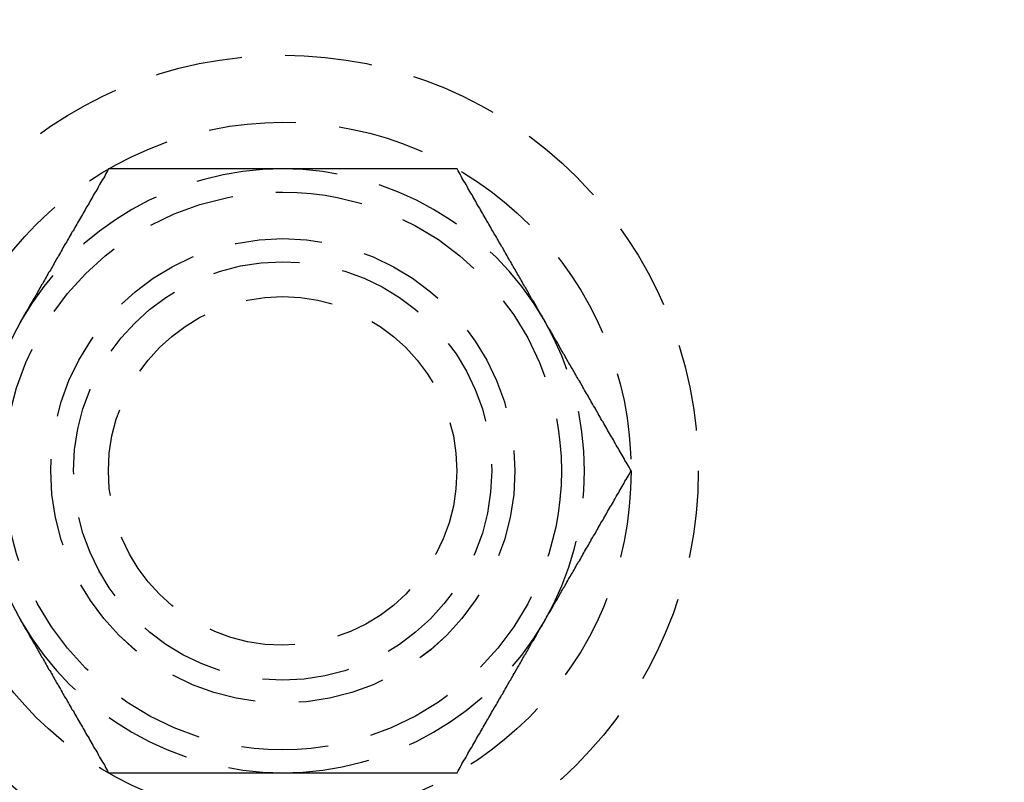
# Model space of a CAD drawing. Extents: x 3099 to 3864, y -193 to 401.
# Drawn here: x 3227 to 3255, y -162 to -140 of the extents above; entities that cross this region are included whole.
import ezdxf

# ---------------------------------------------------------------- set-up
doc = ezdxf.new("R2010")
doc.units = 0
doc.header["$LTSCALE"] = 10
doc.linetypes.add('VERDECKT', pattern=[0.375, 0.25, -0.125])
doc.layers.get('0').update_dxf_attribs({"linetype": 'CONTINUOUS'})

# ---------------------------------------------------------------- blocks, each defined once
blk = doc.blocks.new('A$C346087DA')
at = {"color": 1}
for points in [[(1431.07, 84.5604, 0), (1431.04, 84.5098, 0), (1431.01, 84.4594, 0), (1430.98, 84.4091, 0), (1430.96, 84.3591, 0), (1430.93, 84.3092, 0), (1430.9, 84.2595, 0), (1430.87, 84.21, 0), (1430.84, 84.1606, 0), (1430.81, 84.1114, 0), (1430.78, 84.0624, 0), (1430.76, 84.0135, 0), (1430.73, 83.9648, 0), (1430.7, 83.9162, 0), (1430.67, 83.8678, 0), (1430.64, 83.8196, 0), (1430.62, 83.7715, 0), (1430.59, 83.7235, 0), (1430.56, 83.6757, 0), (1430.53, 83.628, 0), (1430.51, 83.5804, 0), (1430.48, 83.533, 0), (1430.45, 83.4857, 0), (1430.42, 83.4386, 0), (1430.4, 83.3915, 0), (1430.37, 83.3446, 0), (1430.34, 83.2978, 0), (1430.32, 83.2512, 0), (1430.29, 83.2046, 0), (1430.26, 83.1582, 0), (1430.24, 83.1119, 0), (1430.21, 83.0656, 0), (1430.18, 83.0195, 0), (1430.16, 82.9735, 0), (1430.13, 82.9276, 0), (1430.1, 82.8818, 0), (1430.08, 82.8361, 0), (1430.05, 82.7905, 0), (1430.02, 82.745, 0), (1430, 82.6996, 0), (1429.97, 82.6542, 0), (1429.94, 82.609, 0), (1429.92, 82.5638, 0), (1429.89, 82.5187, 0), (1429.87, 82.4737, 0), (1429.84, 82.4287, 0), (1429.81, 82.3839, 0), (1429.79, 82.3391, 0), (1429.76, 82.2944, 0), (1429.74, 82.2497, 0), (1429.71, 82.2051, 0), (1429.69, 82.1606, 0), (1429.66, 82.1161, 0), (1429.63, 82.0717, 0), (1429.61, 82.0274, 0), (1429.58, 81.9831, 0), (1429.56, 81.9389, 0), (1429.53, 81.8947, 0), (1429.51, 81.8505, 0), (1429.48, 81.8064, 0), (1429.46, 81.7624, 0), (1429.43, 81.7184, 0), (1429.41, 81.6744, 0), (1429.38, 81.6305, 0), (1429.35, 81.5866, 0), (1429.33, 81.5427, 0), (1429.3, 81.4989, 0), (1429.28, 81.4551, 0), (1429.25, 81.4113, 0), (1429.23, 81.3675, 0), (1429.2, 81.3238, 0), (1429.18, 81.2801, 0), (1429.15, 81.2364, 0), (1429.13, 81.1927, 0), (1429.1, 81.1491, 0), (1429.08, 81.1054, 0), (1429.05, 81.0618, 0), (1429.03, 81.0181, 0), (1429, 80.9745, 0), (1428.98, 80.9309, 0), (1428.95, 80.8872, 0), (1428.93, 80.8436, 0), (1428.9, 80.8, 0), (1428.88, 80.7563, 0), (1428.85, 80.7127, 0), (1428.82, 80.669, 0), (1428.8, 80.6253, 0), (1428.77, 80.5817, 0), (1428.75, 80.538, 0), (1428.72, 80.4942, 0), (1428.7, 80.4505, 0), (1428.67, 80.4067, 0), (1428.65, 80.3629, 0), (1428.62, 80.3191, 0), (1428.6, 80.2753, 0), (1428.57, 80.2314, 0)], [(1436.07, 84.5604, 0), (1436.02, 84.5604, 0), (1435.97, 84.5604, 0), (1435.92, 84.5604, 0), (1435.87, 84.5604, 0), (1435.82, 84.5604, 0), (1435.77, 84.5604, 0), (1435.72, 84.5604, 0), (1435.67, 84.5604, 0), (1435.62, 84.5604, 0), (1435.56, 84.5604, 0), (1435.51, 84.5604, 0), (1435.46, 84.5604, 0), (1435.41, 84.5604, 0), (1435.36, 84.5604, 0), (1435.31, 84.5604, 0), (1435.26, 84.5604, 0), (1435.21, 84.5604, 0), (1435.16, 84.5604, 0), (1435.11, 84.5604, 0), (1435.06, 84.5604, 0), (1435.01, 84.5604, 0), (1434.96, 84.5604, 0), (1434.91, 84.5604, 0), (1434.86, 84.5604, 0), (1434.81, 84.5604, 0), (1434.76, 84.5604, 0), (1434.71, 84.5604, 0), (1434.66, 84.5604, 0), (1434.61, 84.5604, 0), (1434.56, 84.5604, 0), (1434.51, 84.5604, 0), (1434.45, 84.5604, 0), (1434.4, 84.5604, 0), (1434.35, 84.5604, 0), (1434.3, 84.5604, 0), (1434.25, 84.5604, 0), (1434.2, 84.5604, 0), (1434.15, 84.5604, 0), (1434.1, 84.5604, 0), (1434.05, 84.5604, 0), (1434, 84.5604, 0), (1433.95, 84.5604, 0), (1433.89, 84.5604, 0), (1433.84, 84.5604, 0), (1433.79, 84.5604, 0), (1433.74, 84.5604, 0), (1433.69, 84.5604, 0), (1433.64, 84.5604, 0), (1433.58, 84.5604, 0), (1433.53, 84.5604, 0), (1433.48, 84.5604, 0), (1433.43, 84.5604, 0), (1433.38, 84.5604, 0), (1433.32, 84.5604, 0), (1433.27, 84.5604, 0), (1433.22, 84.5604, 0), (1433.17, 84.5604, 0), (1433.12, 84.5604, 0), (1433.06, 84.5604, 0), (1433.01, 84.5604, 0), (1432.96, 84.5604, 0), (1432.9, 84.5604, 0), (1432.85, 84.5604, 0), (1432.8, 84.5604, 0), (1432.74, 84.5604, 0), (1432.69, 84.5604, 0), (1432.64, 84.5604, 0), (1432.58, 84.5604, 0), (1432.53, 84.5604, 0), (1432.48, 84.5604, 0), (1432.42, 84.5604, 0), (1432.37, 84.5604, 0), (1432.31, 84.5604, 0), (1432.26, 84.5604, 0), (1432.2, 84.5604, 0), (1432.15, 84.5604, 0), (1432.09, 84.5604, 0), (1432.04, 84.5604, 0), (1431.98, 84.5604, 0), (1431.93, 84.5604, 0), (1431.87, 84.5604, 0), (1431.82, 84.5604, 0), (1431.76, 84.5604, 0), (1431.7, 84.5604, 0), (1431.65, 84.5604, 0), (1431.59, 84.5604, 0), (1431.53, 84.5604, 0), (1431.48, 84.5604, 0), (1431.42, 84.5604, 0), (1431.36, 84.5604, 0), (1431.3, 84.5604, 0), (1431.25, 84.5604, 0), (1431.19, 84.5604, 0), (1431.13, 84.5604, 0), (1431.07, 84.5604, 0)], [(1441.07, 84.5604, 0), (1441.01, 84.5604, 0), (1440.95, 84.5604, 0), (1440.89, 84.5604, 0), (1440.84, 84.5604, 0), (1440.78, 84.5604, 0), (1440.72, 84.5604, 0), (1440.66, 84.5604, 0), (1440.61, 84.5604, 0), (1440.55, 84.5604, 0), (1440.49, 84.5604, 0), (1440.44, 84.5604, 0), (1440.38, 84.5604, 0), (1440.33, 84.5604, 0), (1440.27, 84.5604, 0), (1440.21, 84.5604, 0), (1440.16, 84.5604, 0), (1440.1, 84.5604, 0), (1440.05, 84.5604, 0), (1439.99, 84.5604, 0), (1439.94, 84.5604, 0), (1439.88, 84.5604, 0), (1439.83, 84.5604, 0), (1439.77, 84.5604, 0), (1439.72, 84.5604, 0), (1439.66, 84.5604, 0), (1439.61, 84.5604, 0), (1439.56, 84.5604, 0), (1439.5, 84.5604, 0), (1439.45, 84.5604, 0), (1439.4, 84.5604, 0), (1439.34, 84.5604, 0), (1439.29, 84.5604, 0), (1439.24, 84.5604, 0), (1439.18, 84.5604, 0), (1439.13, 84.5604, 0), (1439.08, 84.5604, 0), (1439.03, 84.5604, 0), (1438.97, 84.5604, 0), (1438.92, 84.5604, 0), (1438.87, 84.5604, 0), (1438.82, 84.5604, 0), (1438.76, 84.5604, 0), (1438.71, 84.5604, 0), (1438.66, 84.5604, 0), (1438.61, 84.5604, 0), (1438.56, 84.5604, 0), (1438.5, 84.5604, 0), (1438.45, 84.5604, 0), (1438.4, 84.5604, 0), (1438.35, 84.5604, 0), (1438.3, 84.5604, 0), (1438.25, 84.5604, 0), (1438.2, 84.5604, 0), (1438.14, 84.5604, 0), (1438.09, 84.5604, 0), (1438.04, 84.5604, 0), (1437.99, 84.5604, 0), (1437.94, 84.5604, 0), (1437.89, 84.5604, 0), (1437.84, 84.5604, 0), (1437.79, 84.5604, 0), (1437.74, 84.5604, 0), (1437.69, 84.5604, 0), (1437.63, 84.5604, 0), (1437.58, 84.5604, 0), (1437.53, 84.5604, 0), (1437.48, 84.5604, 0), (1437.43, 84.5604, 0), (1437.38, 84.5604, 0), (1437.33, 84.5604, 0), (1437.28, 84.5604, 0), (1437.23, 84.5604, 0), (1437.18, 84.5604, 0), (1437.13, 84.5604, 0), (1437.08, 84.5604, 0), (1437.03, 84.5604, 0), (1436.98, 84.5604, 0), (1436.93, 84.5604, 0), (1436.88, 84.5604, 0), (1436.83, 84.5604, 0), (1436.78, 84.5604, 0), (1436.73, 84.5604, 0), (1436.68, 84.5604, 0), (1436.63, 84.5604, 0), (1436.58, 84.5604, 0), (1436.53, 84.5604, 0), (1436.47, 84.5604, 0), (1436.42, 84.5604, 0), (1436.37, 84.5604, 0), (1436.32, 84.5604, 0), (1436.27, 84.5604, 0), (1436.22, 84.5604, 0), (1436.17, 84.5604, 0), (1436.12, 84.5604, 0), (1436.07, 84.5604, 0)], [(1443.57, 80.2314, 0), (1443.54, 80.2753, 0), (1443.52, 80.3191, 0), (1443.49, 80.3629, 0), (1443.47, 80.4067, 0), (1443.44, 80.4505, 0), (1443.42, 80.4942, 0), (1443.39, 80.538, 0), (1443.37, 80.5817, 0), (1443.34, 80.6253, 0), (1443.32, 80.669, 0), (1443.29, 80.7127, 0), (1443.27, 80.7563, 0), (1443.24, 80.8, 0), (1443.21, 80.8436, 0), (1443.19, 80.8872, 0), (1443.16, 80.9309, 0), (1443.14, 80.9745, 0), (1443.11, 81.0181, 0), (1443.09, 81.0618, 0), (1443.06, 81.1054, 0), (1443.04, 81.1491, 0), (1443.01, 81.1927, 0), (1442.99, 81.2364, 0), (1442.96, 81.2801, 0), (1442.94, 81.3238, 0), (1442.91, 81.3675, 0), (1442.89, 81.4113, 0), (1442.86, 81.4551, 0), (1442.84, 81.4989, 0), (1442.81, 81.5427, 0), (1442.79, 81.5866, 0), (1442.76, 81.6305, 0), (1442.74, 81.6744, 0), (1442.71, 81.7184, 0), (1442.68, 81.7624, 0), (1442.66, 81.8064, 0), (1442.63, 81.8505, 0), (1442.61, 81.8947, 0), (1442.58, 81.9389, 0), (1442.56, 81.9831, 0), (1442.53, 82.0274, 0), (1442.51, 82.0717, 0), (1442.48, 82.1161, 0), (1442.45, 82.1606, 0), (1442.43, 82.2051, 0), (1442.4, 82.2497, 0), (1442.38, 82.2944, 0), (1442.35, 82.3391, 0), (1442.33, 82.3839, 0), (1442.3, 82.4287, 0), (1442.27, 82.4737, 0), (1442.25, 82.5187, 0), (1442.22, 82.5638, 0), (1442.2, 82.609, 0), (1442.17, 82.6542, 0), (1442.14, 82.6996, 0), (1442.12, 82.745, 0), (1442.09, 82.7905, 0), (1442.06, 82.8361, 0), (1442.04, 82.8818, 0), (1442.01, 82.9276, 0), (1441.98, 82.9735, 0), (1441.96, 83.0195, 0), (1441.93, 83.0656, 0), (1441.91, 83.1119, 0), (1441.88, 83.1582, 0), (1441.85, 83.2046, 0), (1441.82, 83.2512, 0), (1441.8, 83.2978, 0), (1441.77, 83.3446, 0), (1441.74, 83.3915, 0), (1441.72, 83.4386, 0), (1441.69, 83.4857, 0), (1441.66, 83.533, 0), (1441.63, 83.5804, 0), (1441.61, 83.628, 0), (1441.58, 83.6757, 0), (1441.55, 83.7235, 0), (1441.52, 83.7715, 0), (1441.5, 83.8196, 0), (1441.47, 83.8678, 0), (1441.44, 83.9162, 0), (1441.41, 83.9648, 0), (1441.38, 84.0135, 0), (1441.36, 84.0624, 0), (1441.33, 84.1114, 0), (1441.3, 84.1606, 0), (1441.27, 84.21, 0), (1441.24, 84.2595, 0), (1441.21, 84.3092, 0), (1441.19, 84.3591, 0), (1441.16, 84.4091, 0), (1441.13, 84.4594, 0), (1441.1, 84.5098, 0), (1441.07, 84.5604, 0)], [(1428.57, 80.2314, 0), (1428.55, 80.1875, 0), (1428.52, 80.1436, 0), (1428.5, 80.0998, 0)], [(1446.07, 75.9024, 0), (1446.04, 75.953, 0), (1446.01, 76.0034, 0), (1445.98, 76.0536, 0), (1445.95, 76.1037, 0), (1445.92, 76.1535, 0), (1445.89, 76.2032, 0), (1445.87, 76.2528, 0), (1445.84, 76.3021, 0), (1445.81, 76.3513, 0), (1445.78, 76.4003, 0), (1445.75, 76.4492, 0), (1445.72, 76.4979, 0), (1445.7, 76.5465, 0), (1445.67, 76.5949, 0), (1445.64, 76.6432, 0), (1445.61, 76.6913, 0), (1445.58, 76.7392, 0), (1445.56, 76.7871, 0), (1445.53, 76.8347, 0), (1445.5, 76.8823, 0), (1445.47, 76.9297, 0), (1445.45, 76.977, 0), (1445.42, 77.0242, 0), (1445.39, 77.0712, 0), (1445.37, 77.1181, 0), (1445.34, 77.1649, 0), (1445.31, 77.2116, 0), (1445.28, 77.2581, 0), (1445.26, 77.3045, 0), (1445.23, 77.3509, 0), (1445.2, 77.3971, 0), (1445.18, 77.4432, 0), (1445.15, 77.4892, 0), (1445.12, 77.5351, 0), (1445.1, 77.5809, 0), (1445.07, 77.6266, 0), (1445.05, 77.6722, 0), (1445.02, 77.7178, 0), (1444.99, 77.7632, 0), (1444.97, 77.8085, 0), (1444.94, 77.8538, 0), (1444.91, 77.899, 0), (1444.89, 77.944, 0), (1444.86, 77.9891, 0), (1444.84, 78.034, 0), (1444.81, 78.0789, 0), (1444.79, 78.1236, 0), (1444.76, 78.1684, 0), (1444.73, 78.213, 0), (1444.71, 78.2576, 0), (1444.68, 78.3021, 0), (1444.66, 78.3466, 0), (1444.63, 78.391, 0), (1444.61, 78.4353, 0), (1444.58, 78.4796, 0), (1444.55, 78.5239, 0), (1444.53, 78.5681, 0), (1444.5, 78.6122, 0), (1444.48, 78.6563, 0), (1444.45, 78.7003, 0), (1444.43, 78.7444, 0), (1444.4, 78.7883, 0), (1444.38, 78.8323, 0), (1444.35, 78.8762, 0), (1444.33, 78.92, 0), (1444.3, 78.9639, 0), (1444.27, 79.0077, 0), (1444.25, 79.0514, 0), (1444.22, 79.0952, 0), (1444.2, 79.1389, 0), (1444.17, 79.1826, 0), (1444.15, 79.2263, 0), (1444.12, 79.27, 0), (1444.1, 79.3137, 0), (1444.07, 79.3573, 0), (1444.05, 79.401, 0), (1444.02, 79.4446, 0), (1444, 79.4882, 0), (1443.97, 79.5319, 0), (1443.95, 79.5755, 0), (1443.92, 79.6191, 0), (1443.9, 79.6628, 0), (1443.87, 79.7064, 0), (1443.85, 79.7501, 0), (1443.82, 79.7937, 0), (1443.8, 79.8374, 0), (1443.77, 79.8811, 0), (1443.75, 79.9248, 0), (1443.72, 79.9685, 0), (1443.69, 80.0122, 0), (1443.67, 80.056, 0), (1443.64, 80.0998, 0), (1443.62, 80.1436, 0), (1443.59, 80.1875, 0), (1443.57, 80.2314, 0)], [(1428.5, 71.7049, 0), (1428.52, 71.6611, 0), (1428.55, 71.6173, 0), (1428.57, 71.5734, 0)], [(1443.57, 71.5734, 0), (1443.59, 71.6173, 0), (1443.62, 71.6611, 0), (1443.64, 71.7049, 0), (1443.67, 71.7487, 0), (1443.69, 71.7925, 0), (1443.72, 71.8362, 0), (1443.75, 71.88, 0), (1443.77, 71.9237, 0), (1443.8, 71.9673, 0), (1443.82, 72.011, 0), (1443.85, 72.0547, 0), (1443.87, 72.0983, 0), (1443.9, 72.142, 0), (1443.92, 72.1856, 0), (1443.95, 72.2292, 0), (1443.97, 72.2729, 0), (1444, 72.3165, 0), (1444.02, 72.3601, 0), (1444.05, 72.4038, 0), (1444.07, 72.4474, 0), (1444.1, 72.4911, 0), (1444.12, 72.5347, 0), (1444.15, 72.5784, 0), (1444.17, 72.6221, 0), (1444.2, 72.6658, 0), (1444.22, 72.7095, 0), (1444.25, 72.7533, 0), (1444.27, 72.7971, 0), (1444.3, 72.8409, 0), (1444.33, 72.8847, 0), (1444.35, 72.9286, 0), (1444.38, 72.9725, 0), (1444.4, 73.0164, 0), (1444.43, 73.0604, 0), (1444.45, 73.1044, 0), (1444.48, 73.1484, 0), (1444.5, 73.1925, 0), (1444.53, 73.2367, 0), (1444.55, 73.2809, 0), (1444.58, 73.3251, 0), (1444.61, 73.3694, 0), (1444.63, 73.4137, 0), (1444.66, 73.4581, 0), (1444.68, 73.5026, 0), (1444.71, 73.5471, 0), (1444.73, 73.5917, 0), (1444.76, 73.6364, 0), (1444.79, 73.6811, 0), (1444.81, 73.7259, 0), (1444.84, 73.7707, 0), (1444.86, 73.8157, 0), (1444.89, 73.8607, 0), (1444.91, 73.9058, 0), (1444.94, 73.951, 0), (1444.97, 73.9962, 0), (1444.99, 74.0416, 0), (1445.02, 74.087, 0), (1445.05, 74.1325, 0), (1445.07, 74.1781, 0), (1445.1, 74.2238, 0), (1445.12, 74.2696, 0), (1445.15, 74.3155, 0), (1445.18, 74.3615, 0), (1445.2, 74.4076, 0), (1445.23, 74.4539, 0), (1445.26, 74.5002, 0), (1445.28, 74.5466, 0), (1445.31, 74.5932, 0), (1445.34, 74.6398, 0), (1445.37, 74.6866, 0), (1445.39, 74.7335, 0), (1445.42, 74.7806, 0), (1445.45, 74.8277, 0), (1445.47, 74.875, 0), (1445.5, 74.9224, 0), (1445.53, 74.97, 0), (1445.56, 75.0177, 0), (1445.58, 75.0655, 0), (1445.61, 75.1135, 0), (1445.64, 75.1616, 0), (1445.67, 75.2098, 0), (1445.7, 75.2582, 0), (1445.72, 75.3068, 0), (1445.75, 75.3555, 0), (1445.78, 75.4044, 0), (1445.81, 75.4534, 0), (1445.84, 75.5026, 0), (1445.87, 75.552, 0), (1445.89, 75.6015, 0), (1445.92, 75.6512, 0), (1445.95, 75.7011, 0), (1445.98, 75.7511, 0), (1446.01, 75.8014, 0), (1446.04, 75.8518, 0), (1446.07, 75.9024, 0)], [(1428.57, 71.5734, 0), (1428.6, 71.5295, 0), (1428.62, 71.4856, 0), (1428.65, 71.4418, 0), (1428.67, 71.398, 0), (1428.7, 71.3542, 0), (1428.72, 71.3105, 0), (1428.75, 71.2668, 0), (1428.77, 71.2231, 0), (1428.8, 71.1794, 0), (1428.82, 71.1357, 0), (1428.85, 71.0921, 0), (1428.88, 71.0484, 0), (1428.9, 71.0048, 0), (1428.93, 70.9611, 0), (1428.95, 70.9175, 0), (1428.98, 70.8739, 0), (1429, 70.8302, 0), (1429.03, 70.7866, 0), (1429.05, 70.743, 0), (1429.08, 70.6993, 0), (1429.1, 70.6557, 0), (1429.13, 70.612, 0), (1429.15, 70.5683, 0), (1429.18, 70.5246, 0), (1429.2, 70.4809, 0), (1429.23, 70.4372, 0), (1429.25, 70.3934, 0), (1429.28, 70.3497, 0), (1429.3, 70.3059, 0), (1429.33, 70.262, 0), (1429.35, 70.2182, 0), (1429.38, 70.1743, 0), (1429.41, 70.1303, 0), (1429.43, 70.0864, 0), (1429.46, 70.0423, 0), (1429.48, 69.9983, 0), (1429.51, 69.9542, 0), (1429.53, 69.9101, 0), (1429.56, 69.8659, 0), (1429.58, 69.8216, 0), (1429.61, 69.7773, 0), (1429.63, 69.733, 0), (1429.66, 69.6886, 0), (1429.69, 69.6441, 0), (1429.71, 69.5996, 0), (1429.74, 69.555, 0), (1429.76, 69.5104, 0), (1429.79, 69.4656, 0), (1429.81, 69.4209, 0), (1429.84, 69.376, 0), (1429.87, 69.3311, 0), (1429.89, 69.286, 0), (1429.92, 69.241, 0), (1429.94, 69.1958, 0), (1429.97, 69.1505, 0), (1430, 69.1052, 0), (1430.02, 69.0598, 0), (1430.05, 69.0142, 0), (1430.08, 68.9686, 0), (1430.1, 68.9229, 0), (1430.13, 68.8771, 0), (1430.16, 68.8312, 0), (1430.18, 68.7852, 0), (1430.21, 68.7391, 0), (1430.24, 68.6929, 0), (1430.26, 68.6465, 0), (1430.29, 68.6001, 0), (1430.32, 68.5536, 0), (1430.34, 68.5069, 0), (1430.37, 68.4601, 0), (1430.4, 68.4132, 0), (1430.42, 68.3662, 0), (1430.45, 68.319, 0), (1430.48, 68.2717, 0), (1430.51, 68.2243, 0), (1430.53, 68.1767, 0), (1430.56, 68.1291, 0), (1430.59, 68.0812, 0), (1430.62, 68.0333, 0), (1430.64, 67.9852, 0), (1430.67, 67.9369, 0), (1430.7, 67.8885, 0), (1430.73, 67.8399, 0), (1430.76, 67.7912, 0), (1430.78, 67.7423, 0), (1430.81, 67.6933, 0), (1430.84, 67.6441, 0), (1430.87, 67.5948, 0), (1430.9, 67.5452, 0), (1430.93, 67.4955, 0), (1430.96, 67.4457, 0), (1430.98, 67.3956, 0), (1431.01, 67.3454, 0), (1431.04, 67.295, 0), (1431.07, 67.2444, 0)], [(1441.07, 67.2444, 0), (1441.1, 67.295, 0), (1441.13, 67.3454, 0), (1441.16, 67.3956, 0), (1441.19, 67.4457, 0), (1441.21, 67.4955, 0), (1441.24, 67.5452, 0), (1441.27, 67.5948, 0), (1441.3, 67.6441, 0), (1441.33, 67.6933, 0), (1441.36, 67.7423, 0), (1441.38, 67.7912, 0), (1441.41, 67.8399, 0), (1441.44, 67.8885, 0), (1441.47, 67.9369, 0), (1441.5, 67.9852, 0), (1441.52, 68.0333, 0), (1441.55, 68.0812, 0), (1441.58, 68.1291, 0), (1441.61, 68.1767, 0), (1441.63, 68.2243, 0), (1441.66, 68.2717, 0), (1441.69, 68.319, 0), (1441.72, 68.3662, 0), (1441.74, 68.4132, 0), (1441.77, 68.4601, 0), (1441.8, 68.5069, 0), (1441.82, 68.5536, 0), (1441.85, 68.6001, 0), (1441.88, 68.6465, 0), (1441.91, 68.6929, 0), (1441.93, 68.7391, 0), (1441.96, 68.7852, 0), (1441.98, 68.8312, 0), (1442.01, 68.8771, 0), (1442.04, 68.9229, 0), (1442.06, 68.9686, 0), (1442.09, 69.0142, 0), (1442.12, 69.0598, 0), (1442.14, 69.1052, 0), (1442.17, 69.1505, 0), (1442.2, 69.1958, 0), (1442.22, 69.241, 0), (1442.25, 69.286, 0), (1442.27, 69.3311, 0), (1442.3, 69.376, 0), (1442.33, 69.4209, 0), (1442.35, 69.4656, 0), (1442.38, 69.5104, 0), (1442.4, 69.555, 0), (1442.43, 69.5996, 0), (1442.45, 69.6441, 0), (1442.48, 69.6886, 0), (1442.51, 69.733, 0), (1442.53, 69.7773, 0), (1442.56, 69.8216, 0), (1442.58, 69.8659, 0), (1442.61, 69.9101, 0), (1442.63, 69.9542, 0), (1442.66, 69.9983, 0), (1442.68, 70.0423, 0), (1442.71, 70.0864, 0), (1442.74, 70.1303, 0), (1442.76, 70.1743, 0), (1442.79, 70.2182, 0), (1442.81, 70.262, 0), (1442.84, 70.3059, 0), (1442.86, 70.3497, 0), (1442.89, 70.3934, 0), (1442.91, 70.4372, 0), (1442.94, 70.4809, 0), (1442.96, 70.5246, 0), (1442.99, 70.5683, 0), (1443.01, 70.612, 0), (1443.04, 70.6557, 0), (1443.06, 70.6993, 0), (1443.09, 70.743, 0), (1443.11, 70.7866, 0), (1443.14, 70.8302, 0), (1443.16, 70.8739, 0), (1443.19, 70.9175, 0), (1443.21, 70.9611, 0), (1443.24, 71.0048, 0), (1443.27, 71.0484, 0), (1443.29, 71.0921, 0), (1443.32, 71.1357, 0), (1443.34, 71.1794, 0), (1443.37, 71.2231, 0), (1443.39, 71.2668, 0), (1443.42, 71.3105, 0), (1443.44, 71.3542, 0), (1443.47, 71.398, 0), (1443.49, 71.4418, 0), (1443.52, 71.4856, 0), (1443.54, 71.5295, 0), (1443.57, 71.5734, 0)], [(1431.07, 67.2444, 0), (1431.13, 67.2444, 0), (1431.19, 67.2444, 0), (1431.25, 67.2444, 0), (1431.3, 67.2444, 0), (1431.36, 67.2444, 0), (1431.42, 67.2444, 0), (1431.48, 67.2444, 0), (1431.53, 67.2444, 0), (1431.59, 67.2444, 0), (1431.65, 67.2444, 0), (1431.7, 67.2444, 0), (1431.76, 67.2444, 0), (1431.82, 67.2444, 0), (1431.87, 67.2444, 0), (1431.93, 67.2444, 0), (1431.98, 67.2444, 0), (1432.04, 67.2444, 0), (1432.09, 67.2444, 0), (1432.15, 67.2444, 0), (1432.2, 67.2444, 0), (1432.26, 67.2444, 0), (1432.31, 67.2444, 0), (1432.37, 67.2444, 0), (1432.42, 67.2444, 0), (1432.48, 67.2444, 0), (1432.53, 67.2444, 0), (1432.58, 67.2444, 0), (1432.64, 67.2444, 0), (1432.69, 67.2444, 0), (1432.74, 67.2444, 0), (1432.8, 67.2444, 0), (1432.85, 67.2444, 0), (1432.9, 67.2444, 0), (1432.96, 67.2444, 0), (1433.01, 67.2444, 0), (1433.06, 67.2444, 0), (1433.12, 67.2444, 0), (1433.17, 67.2444, 0), (1433.22, 67.2444, 0), (1433.27, 67.2444, 0), (1433.32, 67.2444, 0), (1433.38, 67.2444, 0), (1433.43, 67.2444, 0), (1433.48, 67.2444, 0), (1433.53, 67.2444, 0), (1433.58, 67.2444, 0), (1433.64, 67.2444, 0), (1433.69, 67.2444, 0), (1433.74, 67.2444, 0), (1433.79, 67.2444, 0), (1433.84, 67.2444, 0), (1433.89, 67.2444, 0), (1433.95, 67.2444, 0), (1434, 67.2444, 0), (1434.05, 67.2444, 0), (1434.1, 67.2444, 0), (1434.15, 67.2444, 0), (1434.2, 67.2444, 0), (1434.25, 67.2444, 0), (1434.3, 67.2444, 0), (1434.35, 67.2444, 0), (1434.4, 67.2444, 0), (1434.45, 67.2444, 0), (1434.51, 67.2444, 0), (1434.56, 67.2444, 0), (1434.61, 67.2444, 0), (1434.66, 67.2444, 0), (1434.71, 67.2444, 0), (1434.76, 67.2444, 0), (1434.81, 67.2444, 0), (1434.86, 67.2444, 0), (1434.91, 67.2444, 0), (1434.96, 67.2444, 0), (1435.01, 67.2444, 0), (1435.06, 67.2444, 0), (1435.11, 67.2444, 0), (1435.16, 67.2444, 0), (1435.21, 67.2444, 0), (1435.26, 67.2444, 0), (1435.31, 67.2444, 0), (1435.36, 67.2444, 0), (1435.41, 67.2444, 0), (1435.46, 67.2444, 0), (1435.51, 67.2444, 0), (1435.56, 67.2444, 0), (1435.62, 67.2444, 0), (1435.67, 67.2444, 0), (1435.72, 67.2444, 0), (1435.77, 67.2444, 0), (1435.82, 67.2444, 0), (1435.87, 67.2444, 0), (1435.92, 67.2444, 0), (1435.97, 67.2444, 0), (1436.02, 67.2444, 0), (1436.07, 67.2444, 0)], [(1436.07, 67.2444, 0), (1436.12, 67.2444, 0), (1436.17, 67.2444, 0), (1436.22, 67.2444, 0), (1436.27, 67.2444, 0), (1436.32, 67.2444, 0), (1436.37, 67.2444, 0), (1436.42, 67.2444, 0), (1436.47, 67.2444, 0), (1436.53, 67.2444, 0), (1436.58, 67.2444, 0), (1436.63, 67.2444, 0), (1436.68, 67.2444, 0), (1436.73, 67.2444, 0), (1436.78, 67.2444, 0), (1436.83, 67.2444, 0), (1436.88, 67.2444, 0), (1436.93, 67.2444, 0), (1436.98, 67.2444, 0), (1437.03, 67.2444, 0), (1437.08, 67.2444, 0), (1437.13, 67.2444, 0), (1437.18, 67.2444, 0), (1437.23, 67.2444, 0), (1437.28, 67.2444, 0), (1437.33, 67.2444, 0), (1437.38, 67.2444, 0), (1437.43, 67.2444, 0), (1437.48, 67.2444, 0), (1437.53, 67.2444, 0), (1437.58, 67.2444, 0), (1437.63, 67.2444, 0), (1437.69, 67.2444, 0), (1437.74, 67.2444, 0), (1437.79, 67.2444, 0), (1437.84, 67.2444, 0), (1437.89, 67.2444, 0), (1437.94, 67.2444, 0), (1437.99, 67.2444, 0), (1438.04, 67.2444, 0), (1438.09, 67.2444, 0), (1438.14, 67.2444, 0), (1438.2, 67.2444, 0), (1438.25, 67.2444, 0), (1438.3, 67.2444, 0), (1438.35, 67.2444, 0), (1438.4, 67.2444, 0), (1438.45, 67.2444, 0), (1438.5, 67.2444, 0), (1438.56, 67.2444, 0), (1438.61, 67.2444, 0), (1438.66, 67.2444, 0), (1438.71, 67.2444, 0), (1438.76, 67.2444, 0), (1438.82, 67.2444, 0), (1438.87, 67.2444, 0), (1438.92, 67.2444, 0), (1438.97, 67.2444, 0), (1439.03, 67.2444, 0), (1439.08, 67.2444, 0), (1439.13, 67.2444, 0), (1439.18, 67.2444, 0), (1439.24, 67.2444, 0), (1439.29, 67.2444, 0), (1439.34, 67.2444, 0), (1439.4, 67.2444, 0), (1439.45, 67.2444, 0), (1439.5, 67.2444, 0), (1439.56, 67.2444, 0), (1439.61, 67.2444, 0), (1439.66, 67.2444, 0), (1439.72, 67.2444, 0), (1439.77, 67.2444, 0), (1439.83, 67.2444, 0), (1439.88, 67.2444, 0), (1439.94, 67.2444, 0), (1439.99, 67.2444, 0), (1440.05, 67.2444, 0), (1440.1, 67.2444, 0), (1440.16, 67.2444, 0), (1440.21, 67.2444, 0), (1440.27, 67.2444, 0), (1440.33, 67.2444, 0), (1440.38, 67.2444, 0), (1440.44, 67.2444, 0), (1440.49, 67.2444, 0), (1440.55, 67.2444, 0), (1440.61, 67.2444, 0), (1440.66, 67.2444, 0), (1440.72, 67.2444, 0), (1440.78, 67.2444, 0), (1440.84, 67.2444, 0), (1440.89, 67.2444, 0), (1440.95, 67.2444, 0), (1441.01, 67.2444, 0), (1441.07, 67.2444, 0)]]:
    blk.add_polyline3d(points, dxfattribs=at)
at = {"color": 3, "linetype": 'CONTINUOUS'}
for radius in [135, 130, 110]:
    blk.add_circle((1436.066, 170.9), radius, dxfattribs=at)
at = {"color": 1, "linetype": 'VERDECKT'}
for centre, radius in [((1436.066, 170.9), 109), ((1436.066, 170.9), 106.5), ((1436.0701, 75.9024), 11.9214), ((1436.066, 75.9), 10), ((1436.066, 75.9), 8), ((1436.0701, 75.9024), 6.66), ((1436.0701, 75.9024), 6.6599), ((1436.066, 75.9), 6), ((1436.066, 75.9), 5)]:
    blk.add_circle(centre, radius, dxfattribs=at)
for centre, radius, start, end in [((1436.066, 170.9), 134, 90, 270), ((1436.0701, 75.9024), 8.658, 90, 150), ((1436.0701, 75.9024), 8.658, 30, 90), ((1436.0701, 75.9024), 8.658, 150, 210), ((1436.0701, 75.9024), 8.658, 330, 30), ((1436.0701, 75.9024), 8.658, 210, 270), ((1436.0701, 75.9024), 8.658, 270, 330)]:
    blk.add_arc(centre, radius, start, end, dxfattribs=at)

msp = doc.modelspace()

# ---------------------------------------------------------------- block references
msp.add_blockref('A$C346087DA', (1798.373, -228.525, -83.395))

doc.saveas('drawing.dxf')
